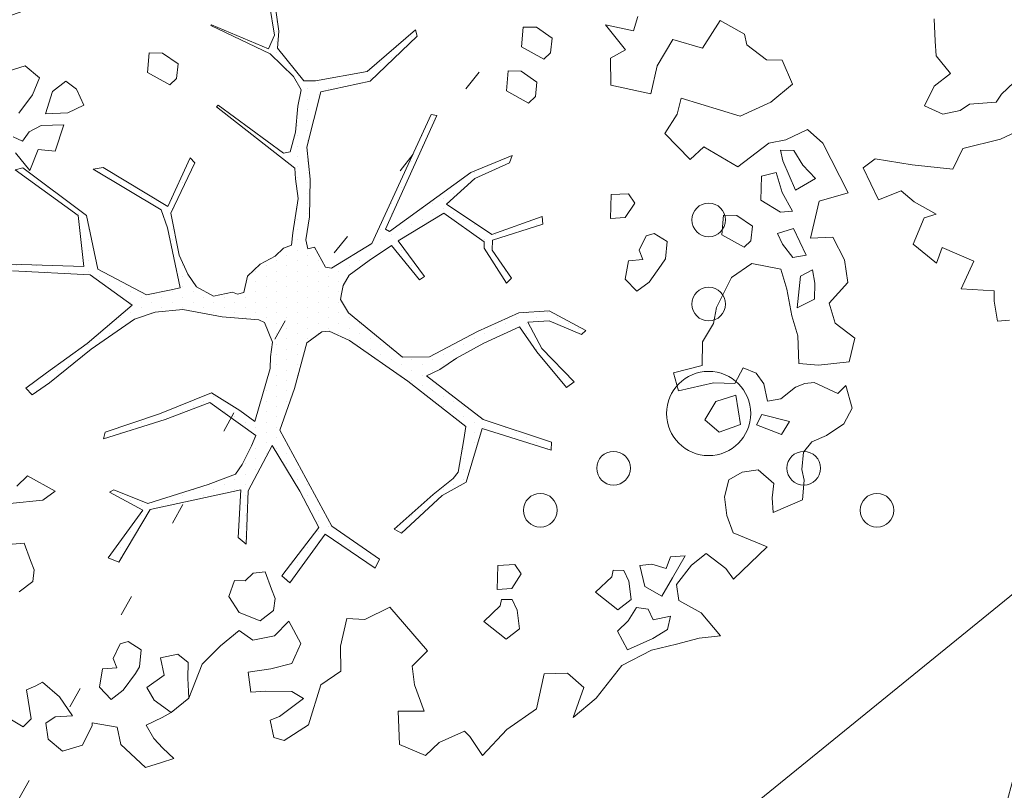
# Model space of a CAD drawing. Units: metres. Extents: x 8696 to 552144, y -1631 to 6580330.
# Drawn here: x 551618 to 551623, y 6579668 to 6579673 of the extents above; entities that cross this region are included whole.
import ezdxf

# ---------------------------------------------------------------- set-up
doc = ezdxf.new("R2010")
doc.units = ezdxf.units.M
doc.header["$LTSCALE"] = 0.5
doc.linetypes.add('KOLVIK', pattern=[1.25, 0.25, -1])
doc.layers.get('0').update_dxf_attribs({"color": 2, "lineweight": 5})
for name, color, linetype, lineweight in [('00_siim_planeeritav kõrghaljastus', 7, 'Continuous', 5), ('00_siim_servituut', 7, 'Continuous', 9), ('00_siim_teed', 7, 'Continuous', 5), ('08_ol.ol säilitatav puu', 96, 'Continuous', 5), ('09_likvideeritav kõrghaljastus', 7, 'Continuous', 5), ('HALJASTUS', 251, 'Continuous', 5)]:
    doc.layers.add(name, color=color, linetype=linetype, lineweight=lineweight)

# ---------------------------------------------------------------- blocks, each defined once
blk = doc.blocks.new('VQSA')
at = {"color": 0, "linetype": 'Continuous'}
for centre, radius in [((0, 2.3), 0.2), ((0, 1.3), 0.2), ((0, 0), 0.5), ((-1.13, -0.65), 0.2), ((1.13, -0.65), 0.2), ((-2, -1.15), 0.2), ((2, -1.15), 0.2)]:
    blk.add_circle(centre, radius, dxfattribs=at)
blk = doc.blocks.new('platano2')
at = {"layer": '08_ol.ol säilitatav puu'}
h = blk.add_hatch(dxfattribs=at)
h.set_pattern_fill('DOTS', color=256, scale=4, style=0)
h.set_pattern_definition([(0, (-39973.25, -3784.6), (3.175, 6.35), [0, -6.35])])
h.paths.add_polyline_path([(88.21, 150.09), (83.22, 150.19), (69.39, 108.5), (42.73, 74.07), (38.89, 82.14), (32.1, 92.27), (22.94, 108.94), (12.89, 130.62), (28.09, 141.31), (49.93, 159.35), (46.53, 163.92), (26.15, 144.34), (9.99, 135.67), (9.26, 148.68), (17.65, 168.49), (15.2, 171.04), (3.26, 148.8), (4.39, 130.29), (15.87, 105.08), (31.27, 75.8), (31.44, 59.31), (4.3, 26.39), (-3.78, 21.58), (-7.26, 22.15), (-12.24, 23.25), (-18.66, 26.87), (-27.41, 39.04), (-36.62, 52.71), (-15.8, 69.78), (-17.73, 72.81), (-39.54, 56.76), (-56.47, 84.58), (-38.98, 109.21), (-34.99, 109.13), (-13.74, 122.69), (-16.67, 125.75), (-33.89, 114.1), (-39.88, 114.22), (-49.76, 144.89), (-54.26, 144.48), (-43.39, 113.79), (-61.93, 86.19), (-77.57, 103.49), (-87.13, 124.66), (-91.6, 126.25), (-81.11, 101.06), (-45.14, 51.38), (-46.69, 48.92), (-116, 80.28), (-116.57, 76.79), (-37.86, 40.75), (-22.88, 15.97), (-23.45, 12.48), (-35.57, 5.73), (-34.65, 1.71), (-40.18, 0.33), (-54.12, 2.6), (-77.09, 3.06), (-96.62, 0.96), (-130.41, 9.63), (-136.8, 39.73), (-164.2, 68.26), (-168.22, 67.34), (-142.83, 37.86), (-136.97, 6.26), (-137.11, -0.73), (-156.92, -16.81), (-167.4, -16.1), (-182.93, -18.29), (-205.8, -12.84), (-206.84, -14.82), (-183.5, -21.78), (-164.95, -18.65), (-156.53, -22.32), (-171.22, -56.99), (-170.73, -57.5), (-153.52, -21.38), (-139.74, -7.17), (-131.65, -2.34), (-121.7, -4.53), (-105.74, -5.85), (-93.82, -9.09), (-92.9, -13.1), (-122.18, -52.98), (-121.2, -54), (-83.77, -6.29), (-77.27, -5.92), (-65.25, -4.17), (-44.33, -7.58), (-36.85, -8.23), (-34.95, -13.27), (-30.06, -18.36), (-25.25, -27.45), (-17.91, -35.09), (-7.97, -37.31), (-7.05, -41.33), (-8.11, -44.3), (-5.84, -55.84), (-11.55, -66.21), (-19.15, -71.56), (-30.74, -76.82), (-56.32, -81.8), (-87, -67.2), (-90.06, -70.13), (-60.35, -83.72), (-84.13, -123.2), (-83.25, -129.22), (-58.44, -87.75), (-47.37, -83.98), (-10.75, -76.22), (-9.38, -82.74), (-6.66, -96.78), (-22.24, -126.45), (-54.85, -133.28), (-84.11, -172.16), (-82.7, -176.69), (-54.96, -138.28), (-23.91, -134.9), (-25.31, -179.34), (-21.29, -178.42), (-18.84, -131.01), (-0.34, -105.4), (23.08, -132.85), (41.07, -157.69), (50.31, -170.37), (54.38, -166.45), (47.1, -155.81), (26.63, -130.42), (8.18, -104.08), (3.93, -91.5), (2.28, -74.48), (6.75, -50.6), (8.7, -28.15), (10.27, -24.69), (22.36, -19.94), (31.32, -21.12), (38.32, -21.26), (70.71, -30.65), (63.92, -39.75), (53.08, -57.02), (65.93, -88.75), (77.25, -121.95), (81.23, -123.03), (69.5, -85.32), (59.05, -58.14), (79.1, -30.07), (85.54, -32.69), (96.92, -38.42), (102.83, -42.53), (108.99, -59.14), (120.74, -95.85), (112.33, -116.66), (113.78, -119.18), (124.68, -98.92), (153.73, -119.99), (156.36, -113.55), (124.27, -94.42), (112.39, -39.23), (141.33, -40.81), (145.42, -35.89), (112.98, -34.74), (85.29, -20.2), (113.11, -3.27), (135.32, 8.27), (164.84, -14.31), (168.94, -9.39), (139.4, 12.18), (159.99, 42.74), (154.55, 45.35), (134.48, 16.28), (75.9, -15.52), (50.6, -6.52), (22.78, 1.04), (15.97, 10.17), (15.56, 14.67), (21.3, 27.05), (45.99, 62.52), (73.68, 97.93), (81.65, 96.77), (101.56, 93.37), (105.5, 90.3), (115.24, 78.11), (136.24, 54.21), (138.83, 58.65), (115.85, 83.59), (107.65, 98.24), (74.88, 107.9)])
at = {"layer": '08_ol.ol säilitatav puu', "linetype": 'Continuous'}
for p, q in [((-99.11, 315.7), (-68.73, 331.07)), ((-68.73, 331.07), (-63.67, 313.37)), ((-27.86, 328.78), (-14.11, 330.93)), ((-14.11, 330.93), (-1.44, 319.38)), ((10.74, 323.17), (19.85, 335.09)), ((19.85, 335.09), (34.3, 331.57)), ((34.3, 331.57), (36.35, 312.98)), ((48.78, 329.67), (62.57, 333.42)), ((62.57, 333.42), (72.15, 328.39)), ((-41.72, 321.8), (-27.86, 328.78)), ((46.78, 310.35), (53.52, 324.73)), ((53.52, 324.73), (48.78, 329.67)), ((72.15, 328.39), (79.19, 317.76)), ((-41.19, 308.08), (-41.72, 321.8)), ((-1.44, 319.38), (10.74, 323.17)), ((-107.37, 306.18), (-99.11, 315.7)), ((-63.67, 313.37), (-41.19, 308.08)), ((36.35, 312.98), (35.3, 300.9)), ((79.19, 317.76), (83.05, 308.81)), ((-101.18, 293.15), (-107.37, 306.18)), ((-77.42, 311.23), (-85.65, 303.33)), ((-70.41, 298.99), (-77.42, 311.23)), ((-13.71, 310.75), (-21.8, 309.3)), ((-21.8, 309.3), (-17.92, 301.97)), ((-4.03, 310.56), (-13.71, 310.75)), ((1.4, 299.96), (-4.03, 310.56)), ((47.47, 304.69), (46.78, 310.35)), ((83.05, 308.81), (89.4, 303.84)), ((-85.65, 303.33), (-94.63, 297.86)), ((-30.75, 305.45), (-47.04, 297.71)), ((-29.3, 297.36), (-30.75, 305.45)), ((-17.92, 301.97), (1.4, 299.96)), ((18.35, 300.43), (6.17, 296.64)), ((35.3, 300.9), (18.35, 300.43)), ((49.78, 298.99), (47.47, 304.69)), ((89.4, 303.84), (99.87, 302.83)), ((99.87, 302.83), (106.35, 304.31)), ((106.35, 304.31), (118.43, 303.26)), ((118.43, 303.26), (126.13, 285.36)), ((-149.62, 290.9), (-134.98, 297.06)), ((-134.98, 297.06), (-123.95, 283.93)), ((-94.63, 297.86), (-94.79, 289.8)), ((-88.31, 291.28), (-70.41, 298.99)), ((-57.54, 297.12), (-68.96, 290.89)), ((-56.88, 289.84), (-57.54, 297.12)), ((-47.04, 297.71), (-44.01, 287.97)), ((-37.5, 291.07), (-29.3, 297.36)), ((6.17, 296.64), (-10.02, 293.74)), ((56.86, 289.98), (49.78, 298.99)), ((70.68, 295.35), (66.31, 278.5)), ((78.64, 290.35), (70.68, 295.35)), ((-149.81, 281.22), (-149.62, 290.9)), ((-98.97, 282.62), (-101.18, 293.15)), ((-94.79, 289.8), (-88.31, 291.28)), ((-68.96, 290.89), (-81.13, 287.1)), ((-64.38, 277.89), (-56.88, 289.84)), ((-44.01, 287.97), (-37.5, 291.07)), ((-22.19, 289.95), (-25.77, 272.28)), ((-10.02, 293.74), (-22.19, 289.95)), ((58.31, 281.88), (56.86, 289.98)), ((72.69, 275.14), (78.64, 290.35)), ((-123.95, 283.93), (-115.45, 265.21)), ((-81.13, 287.1), (-78.89, 278.18)), ((108.4, 285.72), (100.14, 276.2)), ((117.25, 284.73), (108.4, 285.72)), ((126.13, 285.36), (117.25, 284.73)), ((-158.93, 269.31), (-149.81, 281.22)), ((-78.89, 278.18), (-64.38, 277.89)), ((41.23, 274.97), (47.78, 279.67)), ((47.78, 279.67), (58.31, 281.88)), ((66.31, 278.5), (72.69, 275.14)), ((100.14, 276.2), (101.56, 266.5)), ((147.03, 281.71), (166.79, 261.15)), ((-48.35, 272.73), (-54.99, 263.19)), ((-39.5, 271.75), (-48.35, 272.73)), ((-35.55, 267.64), (-39.5, 271.75)), ((-25.77, 272.28), (-17.15, 260.01)), ((37.84, 266.97), (41.23, 274.97)), ((-165.41, 267.82), (-158.93, 269.31)), ((-43.08, 254.07), (-35.55, 267.64)), ((47.42, 261.94), (37.84, 266.97)), ((72.5, 265.47), (54.69, 262.6)), ((77.08, 252.47), (72.5, 265.47)), ((101.56, 266.5), (106.23, 258.33)), ((-54.99, 263.19), (-55.16, 255.12)), ((-17.15, 260.01), (1.22, 250.76)), ((47.16, 249.04), (47.42, 261.94)), ((54.69, 262.6), (58.48, 250.42)), ((106.23, 258.33), (116.67, 255.7)), ((127.99, 257.09), (138.55, 260.91)), ((166.79, 261.15), (160.24, 256.44)), ((166.79, 261.15), (166.79, 261.15)), ((166.79, 261.15), (166.79, 261.15)), ((166.79, 261.15), (166.79, 261.15)), ((-55.16, 255.12), (-43.08, 254.07)), ((69.64, 243.74), (77.08, 252.47)), ((116.67, 255.7), (127.99, 257.09)), ((160.24, 256.44), (151.13, 244.53)), ((187.36, 241.38), (201.31, 253.2)), ((201.31, 253.2), (202.67, 240.27)), ((1.22, 250.76), (10.86, 248.96)), ((10.86, 248.96), (22.02, 242.28)), ((58.48, 250.42), (69.64, 243.74)), ((22.02, 242.28), (36.53, 241.99)), ((151.13, 244.53), (158.2, 235.51)), ((179.83, 227.82), (187.36, 241.38)), ((202.67, 240.27), (206.42, 226.48)), ((158.2, 235.51), (170.12, 226.4)), ((152.48, 231.59), (153.11, 222.71)), ((166.04, 224.06), (152.48, 231.59)), ((153.11, 222.71), (160.31, 220.14)), ((177.2, 217.38), (166.04, 224.06)), ((170.12, 226.4), (179.83, 227.82)), ((189.41, 222.79), (191.62, 212.25)), ((197.44, 221.01), (189.41, 222.79)), ((206.42, 226.48), (210.15, 211.08)), ((-39.02, 220.67), (-44.02, 212.7)), ((-28.56, 219.65), (-39.02, 220.67)), ((-24.57, 217.15), (-28.56, 219.65)), ((-14.24, 209.68), (-24.57, 217.15)), ((160.31, 220.14), (157.72, 211.32)), ((171.35, 207.01), (177.2, 217.38)), ((202.91, 212.03), (197.44, 221.01)), ((-134.41, 186.4), (-129.06, 210.74)), ((-44.02, 212.7), (-42.51, 207.83)), ((157.72, 211.32), (158.38, 204.05)), ((191.62, 212.25), (185.1, 209.16)), ((209.85, 196.56), (202.91, 212.03)), ((210.15, 211.08), (219.46, 193.14)), ((-42.51, 207.83), (-33.72, 203.62)), ((-33.72, 203.62), (-28.03, 205.93)), ((-28.03, 205.93), (-27.4, 197.04)), ((-8.74, 202.31), (-14.24, 209.68)), ((158.38, 204.05), (171.35, 207.01)), ((185.1, 209.16), (184.15, 201.92)), ((-176.18, 202.9), (-167.49, 200.13)), ((-167.49, 200.13), (-171.19, 183.08)), ((-62.53, 200.97), (-68.25, 197.05)), ((-53.77, 195.15), (-62.53, 200.97)), ((-16.14, 195.2), (-8.74, 202.31)), ((179.25, 198.79), (167.93, 197.41)), ((185.53, 190.6), (179.25, 198.79)), ((184.15, 201.92), (192.11, 196.92)), ((-171.19, 183.08), (-155.99, 195.38)), ((-155.99, 195.38), (-150.95, 186.17)), ((-68.25, 197.05), (-67.66, 186.55)), ((-53.14, 186.26), (-53.77, 195.15)), ((-27.4, 197.04), (-16.14, 195.2)), ((161.41, 194.31), (161.28, 187.86)), ((167.93, 197.41), (161.41, 194.31)), ((192.11, 196.92), (198.43, 190.34)), ((198.43, 190.34), (209.85, 196.56)), ((219.46, 193.14), (239.31, 177.42)), ((-150.95, 186.17), (-134.41, 186.4)), ((-67.66, 186.55), (-53.14, 186.26)), ((161.28, 187.86), (165.3, 186.97)), ((165.3, 186.97), (174.78, 177.1)), ((174.78, 177.1), (185.53, 190.6)), ((239.31, 177.42), (251.13, 163.47)), ((3.26, 148.8), (15.2, 171.04)), ((17.65, 168.49), (9.26, 148.68)), ((15.2, 171.04), (17.65, 168.49)), ((26.15, 144.34), (46.53, 163.92)), ((46.53, 163.92), (49.93, 159.35)), ((49.93, 159.35), (28.09, 141.31)), ((-163.05, 150.54), (-169.69, 140.99)), ((-154.19, 149.55), (-163.05, 150.54)), ((69.39, 108.5), (83.22, 150.19)), ((88.21, 150.09), (74.88, 107.9)), ((83.22, 150.19), (88.21, 150.09)), ((-157.77, 131.88), (-150.24, 145.44)), ((-150.24, 145.44), (-154.19, 149.55)), ((-54.26, 144.48), (-49.76, 144.89)), ((-43.39, 113.79), (-54.26, 144.48)), ((-49.76, 144.89), (-39.88, 114.22)), ((4.39, 130.29), (3.26, 148.8)), ((9.26, 148.68), (9.99, 135.67)), ((9.99, 135.67), (26.15, 144.34)), ((-169.69, 140.99), (-169.85, 132.93)), ((-136.28, 141.35), (-142.93, 131.8)), ((-127.43, 140.37), (-136.28, 141.35)), ((-123.48, 136.25), (-127.43, 140.37)), ((28.09, 141.31), (12.89, 130.62)), ((245.84, 140.99), (258.39, 122.99)), ((-169.85, 132.93), (-157.77, 131.88)), ((-131.01, 122.69), (-123.48, 136.25)), ((-142.93, 131.8), (-143.09, 123.74)), ((-91.6, 126.25), (-87.13, 124.66)), ((-81.11, 101.06), (-91.6, 126.25)), ((15.87, 105.08), (4.39, 130.29)), ((12.89, 130.62), (22.94, 108.94)), ((163.62, 131.8), (157.9, 127.89)), ((157.9, 127.89), (158.49, 117.39)), ((172.38, 125.98), (163.62, 131.8)), ((179.24, 126.25), (179.11, 119.8)), ((185.76, 129.35), (179.24, 126.25)), ((197.08, 130.73), (185.76, 129.35)), ((203.36, 122.54), (197.08, 130.73)), ((-143.09, 123.74), (-131.01, 122.69)), ((-87.13, 124.66), (-77.57, 103.49)), ((-13.74, 122.69), (-34.99, 109.13)), ((-33.89, 114.1), (-16.67, 125.75)), ((-16.67, 125.75), (-13.74, 122.69)), ((173, 117.1), (172.38, 125.98)), ((192.61, 109.04), (203.36, 122.54)), ((258.39, 122.99), (274.22, 108.16)), ((-39.88, 114.22), (-33.89, 114.1)), ((158.49, 117.39), (173, 117.1)), ((179.11, 119.8), (183.13, 118.91)), ((183.13, 118.91), (192.61, 109.04)), ((-61.93, 86.19), (-43.39, 113.79)), ((-38.98, 109.21), (-56.47, 84.58)), ((-34.99, 109.13), (-38.98, 109.21)), ((22.94, 108.94), (32.1, 92.27)), ((42.73, 74.07), (69.39, 108.5)), ((274.22, 108.16), (262.77, 100.32)), ((-77.57, 103.49), (-61.93, 86.19)), ((31.27, 75.8), (15.87, 105.08)), ((74.88, 107.9), (107.65, 98.24)), ((-45.14, 51.38), (-81.11, 101.06)), ((73.68, 97.93), (45.99, 62.52)), ((81.65, 96.77), (73.68, 97.93)), ((101.56, 93.37), (81.65, 96.77)), ((107.65, 98.24), (115.85, 83.59)), ((262.77, 100.32), (259.48, 97.16)), ((259.48, 97.16), (266.43, 81.69)), ((32.1, 92.27), (38.89, 82.14)), ((105.5, 90.3), (101.56, 93.37)), ((115.24, 78.11), (105.5, 90.3)), ((-56.47, 84.58), (-39.54, 56.76)), ((-116.57, 76.79), (-116, 80.28)), ((-116, 80.28), (-46.69, 48.92)), ((38.89, 82.14), (42.73, 74.07)), ((136.24, 54.21), (115.24, 78.11)), ((115.85, 83.59), (138.83, 58.65)), ((266.43, 81.69), (274.33, 73.47)), ((-37.86, 40.75), (-116.57, 76.79)), ((-39.54, 56.76), (-17.73, 72.81)), ((-17.73, 72.81), (-15.8, 69.78)), ((31.44, 59.31), (31.27, 75.8)), ((183.81, 51.66), (210.56, 74.52)), ((274.33, 73.47), (267.56, 57.47)), ((-168.22, 67.34), (-164.2, 68.26)), ((-142.83, 37.86), (-168.22, 67.34)), ((-164.2, 68.26), (-136.8, 39.73)), ((-15.8, 69.78), (-36.62, 52.71)), ((45.99, 62.52), (21.3, 27.05)), ((4.3, 26.39), (31.44, 59.31)), ((138.83, 58.65), (136.24, 54.21)), ((-46.69, 48.92), (-45.14, 51.38)), ((-36.62, 52.71), (-27.41, 39.04)), ((191.41, 36.38), (183.81, 51.66)), ((134.48, 16.28), (154.55, 45.35)), ((159.99, 42.74), (139.4, 12.18)), ((154.55, 45.35), (159.99, 42.74)), ((-136.97, 6.26), (-142.83, 37.86)), ((-136.8, 39.73), (-130.41, 9.63)), ((-22.88, 15.97), (-37.86, 40.75)), ((-27.41, 39.04), (-18.66, 26.87)), ((190.83, 25.36), (191.41, 36.38)), ((-18.66, 26.87), (-12.24, 23.25)), ((-3.78, 21.58), (4.3, 26.39)), ((21.3, 27.05), (15.56, 14.67)), ((207.57, 21.54), (190.83, 25.36)), ((-12.24, 23.25), (-7.26, 22.15)), ((-7.26, 22.15), (-3.78, 21.58)), ((-35.57, 5.73), (-23.45, 12.48)), ((-23.45, 12.48), (-22.88, 15.97)), ((15.56, 14.67), (15.97, 10.17)), ((75.9, -15.52), (134.48, 16.28)), ((139.4, 12.18), (168.94, -9.39)), ((-137.11, -0.73), (-136.97, 6.26)), ((-130.41, 9.63), (-96.62, 0.96)), ((15.97, 10.17), (22.78, 1.04)), ((135.32, 8.27), (113.11, -3.27)), ((164.84, -14.31), (135.32, 8.27)), ((-96.62, 0.96), (-77.09, 3.06)), ((-77.09, 3.06), (-54.12, 2.6)), ((-54.12, 2.6), (-40.18, 0.33)), ((-40.18, 0.33), (-34.65, 1.71)), ((-34.65, 1.71), (-35.57, 5.73)), ((22.78, 1.04), (50.6, -6.52)), ((255.69, 1.97), (265.07, -12.74)), ((-156.92, -16.81), (-137.11, -0.73)), ((-131.65, -2.34), (-139.74, -7.17)), ((-121.7, -4.53), (-131.65, -2.34)), ((-105.74, -5.85), (-121.7, -4.53)), ((-93.82, -9.09), (-105.74, -5.85)), ((-77.27, -5.92), (-83.77, -6.29)), ((-65.25, -4.17), (-77.27, -5.92)), ((-44.33, -7.58), (-65.25, -4.17)), ((113.11, -3.27), (85.29, -20.2)), ((192.38, -9.95), (206.02, -2.55)), ((206.02, -2.55), (218.17, -8.12)), ((239.5, -0.93), (235.32, -8.11)), ((250.49, -15.67), (239.5, -0.93)), ((-139.74, -7.17), (-153.52, -21.38)), ((-83.77, -6.29), (-121.2, -54)), ((-92.9, -13.1), (-93.82, -9.09)), ((-36.85, -8.23), (-44.33, -7.58)), ((-34.95, -13.27), (-36.85, -8.23)), ((50.6, -6.52), (75.9, -15.52)), ((168.94, -9.39), (164.84, -14.31)), ((201.28, -18.59), (192.38, -9.95)), ((235.32, -8.11), (235, -24.23)), ((-182.93, -18.29), (-167.4, -16.1)), ((-167.4, -16.1), (-156.92, -16.81)), ((-122.18, -52.98), (-92.9, -13.1)), ((-30.06, -18.36), (-34.95, -13.27)), ((252.8, -21.36), (250.49, -15.67)), ((265.07, -12.74), (263.33, -19.16)), ((-164.95, -18.65), (-183.5, -21.78)), ((-171.22, -56.99), (-156.53, -22.32)), ((-153.52, -21.38), (-170.73, -57.5)), ((-156.53, -22.32), (-164.95, -18.65)), ((-25.25, -27.45), (-30.06, -18.36)), ((22.36, -19.94), (10.27, -24.69)), ((31.32, -21.12), (22.36, -19.94)), ((38.32, -21.26), (31.32, -21.12)), ((70.71, -30.65), (38.32, -21.26)), ((85.29, -20.2), (112.98, -34.74)), ((172.96, -20.57), (162.4, -24.39)), ((178.65, -18.26), (172.96, -20.57)), ((185.89, -19.21), (178.65, -18.26)), ((192.18, -27.4), (185.89, -19.21)), ((203.97, -31.85), (201.28, -18.59)), ((263.33, -19.16), (252.8, -21.36)), ((-17.91, -35.09), (-25.25, -27.45)), ((8.7, -28.15), (6.75, -50.6)), ((10.27, -24.69), (8.7, -28.15)), ((162.4, -24.39), (163.06, -31.66)), ((187.08, -40.21), (192.18, -27.4)), ((235, -24.23), (235.62, -33.12)), ((-7.97, -37.31), (-17.91, -35.09)), ((79.1, -30.07), (59.05, -58.14)), ((63.92, -39.75), (70.71, -30.65)), ((85.54, -32.69), (79.1, -30.07)), ((96.92, -38.42), (85.54, -32.69)), ((112.98, -34.74), (145.42, -35.89)), ((145.42, -35.89), (141.33, -40.81)), ((163.06, -31.66), (167.8, -36.6)), ((198.08, -40.24), (203.97, -31.85)), ((-8.11, -44.3), (-7.05, -41.33)), ((-7.05, -41.33), (-7.97, -37.31)), ((53.08, -57.02), (63.92, -39.75)), ((102.83, -42.53), (96.92, -38.42)), ((112.39, -39.23), (124.27, -94.42)), ((141.33, -40.81), (112.39, -39.23)), ((167.8, -36.6), (167.67, -43.05)), ((177.28, -46.47), (187.08, -40.21)), ((207.5, -51.64), (198.08, -40.24)), ((-5.84, -55.84), (-8.11, -44.3)), ((108.99, -59.14), (102.83, -42.53)), ((167.67, -43.05), (177.28, -46.47)), ((-121.2, -54), (-122.18, -52.98)), ((6.75, -50.6), (2.28, -74.48)), ((-170.73, -57.5), (-171.22, -56.99)), ((-11.55, -66.21), (-5.84, -55.84)), ((65.93, -88.75), (53.08, -57.02)), ((59.05, -58.14), (69.5, -85.32)), ((120.74, -95.85), (108.99, -59.14)), ((-90.06, -70.13), (-87, -67.2)), ((-60.35, -83.72), (-90.06, -70.13)), ((-87, -67.2), (-56.32, -81.8)), ((-30.74, -76.82), (-19.15, -71.56)), ((-19.15, -71.56), (-11.55, -66.21)), ((217.54, -71.32), (212.58, -77.68)), ((227.22, -71.52), (217.54, -71.32)), ((239.33, -70.95), (227.22, -71.52)), ((247.99, -81.62), (239.33, -70.95)), ((-147.32, -77.49), (-153.97, -87.04)), ((-138.47, -78.47), (-147.32, -77.49)), ((-56.32, -81.8), (-30.74, -76.82)), ((-10.75, -76.22), (-47.37, -83.98)), ((-9.38, -82.74), (-10.75, -76.22)), ((2.28, -74.48), (3.93, -91.5)), ((212.58, -77.68), (214.79, -88.21)), ((-142.05, -96.15), (-134.52, -82.59)), ((-134.52, -82.59), (-138.47, -78.47)), ((-84.13, -123.2), (-60.35, -83.72)), ((-47.37, -83.98), (-58.44, -87.75)), ((-6.66, -96.78), (-9.38, -82.74)), ((240.52, -91.95), (247.99, -81.62)), ((-153.97, -87.04), (-154.13, -95.1)), ((-58.44, -87.75), (-83.25, -129.22)), ((77.25, -121.95), (65.93, -88.75)), ((69.5, -85.32), (81.23, -123.03)), ((214.79, -88.21), (225.31, -86)), ((225.31, -86), (232.92, -96.58)), ((251.17, -87.09), (255.81, -96.87)), ((263.97, -92.19), (269.73, -86.66)), ((278.58, -87.65), (281.61, -97.39)), ((-154.13, -95.1), (-142.05, -96.15)), ((3.93, -91.5), (8.18, -104.08)), ((112.33, -116.66), (120.74, -95.85)), ((124.27, -94.42), (156.36, -113.55)), ((232.92, -96.58), (240.52, -91.95)), ((255.81, -96.87), (263.97, -92.19)), ((-22.24, -126.45), (-6.66, -96.78)), ((124.68, -98.92), (113.78, -119.18)), ((153.73, -119.99), (124.68, -98.92)), ((209.77, -99.98), (204.77, -107.94)), ((220.23, -100.99), (209.77, -99.98)), ((224.22, -103.49), (220.23, -100.99)), ((281.61, -97.39), (267.6, -112.43)), ((-0.34, -105.4), (-18.84, -131.01)), ((23.08, -132.85), (-0.34, -105.4)), ((8.18, -104.08), (26.63, -130.42)), ((204.77, -107.94), (206.28, -112.81)), ((234.55, -110.96), (224.22, -103.49)), ((156.36, -113.55), (153.73, -119.99)), ((206.28, -112.81), (215.07, -117.02)), ((240.05, -118.33), (234.55, -110.96)), ((267.6, -112.43), (257.07, -114.64)), ((113.78, -119.18), (112.33, -116.66)), ((215.07, -117.02), (220.77, -114.72)), ((220.77, -114.72), (221.39, -123.6)), ((232.65, -125.44), (240.05, -118.33)), ((257.07, -114.64), (254.34, -129.91)), ((-83.25, -129.22), (-84.13, -123.2)), ((81.23, -123.03), (77.25, -121.95)), ((221.39, -123.6), (232.65, -125.44)), ((-54.85, -133.28), (-22.24, -126.45)), ((-18.84, -131.01), (-21.29, -178.42)), ((26.63, -130.42), (47.1, -155.81)), ((254.34, -129.91), (255.95, -129.94)), ((255.95, -129.94), (267.93, -135.83)), ((-122.14, -134.83), (-131.92, -139.47)), ((-117.5, -144.6), (-122.14, -134.83)), ((-84.11, -172.16), (-54.85, -133.28)), ((-23.91, -134.9), (-54.96, -138.28)), ((-25.31, -179.34), (-23.91, -134.9)), ((41.07, -157.69), (23.08, -132.85)), ((267.93, -135.83), (271.72, -148)), ((-131.92, -139.47), (-136.88, -145.83)), ((-54.96, -138.28), (-82.7, -176.69)), ((250.06, -141.92), (238.61, -149.76)), ((250.66, -152.42), (250.06, -141.92)), ((-136.88, -145.83), (-130.59, -154.02)), ((-116.97, -158.32), (-117.5, -144.6)), ((-110.29, -147.16), (-109.76, -160.89)), ((-94.26, -152.33), (-110.29, -147.16)), ((238.61, -149.76), (229.53, -160.06)), ((271.72, -148), (264.29, -156.73)), ((-130.59, -154.02), (-116.97, -158.32)), ((-95.28, -162.79), (-94.26, -152.33)), ((47.1, -155.81), (54.38, -166.45)), ((113.04, -152.46), (103.83, -169.21)), ((118.54, -159.83), (113.04, -152.46)), ((254.58, -158.15), (250.66, -152.42)), ((-138.82, -161.92), (-146.25, -170.64)), ((-128.42, -166.16), (-138.82, -161.92)), ((-109.76, -160.89), (-105.87, -168.23)), ((50.31, -170.37), (41.07, -157.69)), ((120.55, -180.03), (118.54, -159.83)), ((229.53, -160.06), (231.87, -164.14)), ((264.29, -156.73), (254.58, -158.15)), ((-117.29, -174.45), (-128.42, -166.16)), ((-82.48, -167.89), (-95.28, -162.79)), ((-93.13, -176.55), (-82.48, -167.89)), ((50.31, -170.37), (54.38, -166.45)), ((155.3, -167.46), (144.74, -171.28)), ((161, -165.16), (155.3, -167.46)), ((168.23, -166.11), (161, -165.16)), ((174.52, -174.3), (168.23, -166.11)), ((231.87, -164.14), (234.18, -169.84)), ((234.18, -169.84), (251.98, -166.97)), ((251.98, -166.97), (256.72, -171.9)), ((-146.25, -170.64), (-143.22, -180.38)), ((-105.87, -168.23), (-100.31, -172.37)), ((-100.31, -172.37), (-102.84, -177.97)), ((-82.7, -176.69), (-84.11, -172.16)), ((103.83, -169.21), (110.15, -175.79)), ((144.74, -171.28), (145.4, -178.55)), ((256.72, -171.9), (252.54, -179.08)), ((128.63, -219.72), (117.79, -196.92)), ((94.1, -211.77), (101.21, -219.17)), ((238.93, -214.3), (239.59, -221.57)), ((101.21, -219.17), (105.99, -222.49)), ((239.59, -221.57), (227.45, -223.74)), ((105.99, -222.49), (107.27, -238.65)), ((221, -223.62), (219.79, -243.76)), ((227.45, -223.74), (221, -223.62)), ((107.27, -238.65), (111.19, -244.37)), ((203, -236.16), (194.55, -255.35)), ((219.79, -243.76), (203, -236.16)), ((111.19, -244.37), (113.4, -254.91)), ((88.49, -250.37), (77.83, -259.03)), ((96.35, -260.21), (88.49, -250.37)), ((113.4, -254.91), (108.34, -266.1)), ((194.55, -255.35), (204.16, -258.77)), ((68.94, -259.66), (55.22, -260.19)), ((77.83, -259.03), (68.94, -259.66)), ((108.34, -266.1), (96.35, -260.21)), ((174.31, -258.98), (166.78, -272.54)), ((176.58, -266.28), (174.31, -258.98)), ((204.16, -258.77), (192.58, -273.06)), ((192.58, -273.06), (176.58, -266.28)), ((140.49, -296.21), (144.17, -273.7)), ((166.78, -272.54), (160.16, -280.47)), ((160.16, -280.47), (165.53, -294.29)), ((145.99, -303.58), (140.49, -296.21)), ((165.53, -294.29), (145.99, -303.58))]:
    blk.add_line(p, q, dxfattribs=at)
at = {"layer": '08_ol.ol säilitatav puu'}
for p, q in [((-84.62, 263.75), (-98.97, 282.62)), ((147.03, 281.71), (138.55, 260.91)), ((-173.8, 253), (-165.41, 267.82)), ((-115.45, 265.21), (-126.56, 229.29)), ((-96.76, 243.05), (-84.62, 263.75)), ((-156.9, 242.18), (-173.8, 253)), ((51.87, 227.69), (47.16, 249.04)), ((-162.16, 224.17), (-156.9, 242.18)), ((-89.19, 234.64), (-96.76, 243.05)), ((36.53, 241.99), (40.89, 224.66)), ((-104.89, 219.26), (-89.19, 234.64)), ((-126.56, 229.29), (-116.68, 226.77)), ((-146.16, 214.68), (-162.16, 224.17)), ((-116.68, 226.77), (-104.89, 219.26)), ((40.89, 224.66), (51.87, 227.69)), ((-129.06, 210.74), (-146.16, 214.68)), ((224.19, 159.91), (232.76, 169.92)), ((232.76, 169.92), (251.13, 163.47)), ((224.43, 145.63), (224.19, 159.91)), ((245.84, 140.99), (224.43, 145.63)), ((210.56, 74.52), (219.87, 65.26)), ((231.29, 66.73), (247.29, 72.6)), ((247.29, 72.6), (247.34, 56.68)), ((219.87, 65.26), (231.29, 66.73)), ((247.34, 56.68), (267.56, 57.47)), ((222.97, 21.69), (207.57, 21.54)), ((231.17, 9.48), (222.97, 21.69)), ((255.69, 1.97), (231.17, 9.48)), ((218.17, -8.12), (221.48, -20.97)), ((221.48, -20.97), (223.56, -34.64)), ((223.56, -34.64), (235.62, -33.12)), ((218.55, -62.82), (207.5, -51.64)), ((239.33, -70.95), (218.55, -62.82)), ((251.17, -87.09), (247.99, -81.62)), ((276.13, -79.97), (269.73, -86.66)), ((278.58, -87.65), (276.13, -79.97)), ((128.63, -219.72), (134.23, -242.86)), ((134.23, -242.86), (146.8, -248.96)), ((146.8, -248.96), (144.17, -273.7)), ((144.17, -273.7), (144.17, -273.7))]:
    blk.add_line(p, q, dxfattribs=at)
blk = doc.blocks.new('A$C2AF94360')
at = {"layer": '08_ol.ol säilitatav puu', "color": 76, "rotation": 270}
blk.add_blockref('platano2', (0, 0), dxfattribs=at)
blk = doc.blocks.new('puu1')
at = {"layer": '09_likvideeritav kõrghaljastus', "color": 65}
blk.add_blockref('A$C2AF94360', (215.98, 160.62), dxfattribs=at)

msp = doc.modelspace()

# ---------------------------------------------------------------- hatches: boundary and pattern name
at = {"layer": '00_siim_servituut', "lineweight": 9}
h = msp.add_hatch(dxfattribs=at)
h.set_pattern_fill('ANSI31', color=6, scale=0.5, angle=30, style=0)
h.paths.add_polyline_path([(551713.809, 6579708.0364), (551712.8737, 6579707.4851), (551689.3472, 6579747.3788), (551698.4753, 6579755.7849), (551709.1774, 6579735.668), (551716.9463, 6579721.0647), (551717.7336, 6579719.5848), (551718.5124, 6579720.014), (551722.3485, 6579713.0702)], flags=16)
h.paths.add_polyline_path([(551750.876, 6579643.0099), (551752.5927, 6579644.0371), (551764.8713, 6579623.206), (551763.1547, 6579622.1777)], flags=16)
h.paths.add_polyline_path([(551732.7124, 6579673.8266), (551748.6418, 6579646.8005), (551750.3584, 6579647.8277), (551734.4285, 6579674.8534)], flags=16)
edge = h.paths.add_edge_path()
edge.add_line((551642.4216, 6579680.145), (551639.5209, 6579677.5826))
edge.add_line((551639.5209, 6579677.5826), (551640.9427, 6579675.973))
edge.add_line((551640.9427, 6579675.973), (551638.7334, 6579674.7077))
edge.add_line((551638.7334, 6579674.7077), (551637.9751, 6579675.6479))
edge.add_line((551637.9751, 6579675.6479), (551635.24, 6579673.9217))
edge.add_line((551635.24, 6579673.9217), (551633.6355, 6579674.5314))
edge.add_line((551633.6355, 6579674.5314), (551633.0655, 6579671.5297))
edge.add_line((551633.0655, 6579671.5297), (551618.0512, 6579658.8869))
edge.add_line((551618.0512, 6579658.8869), (551616.8574, 6579663.995))
edge.add_line((551616.8574, 6579663.995), (551629.0355, 6579673.8921))
edge.add_line((551629.0355, 6579673.8921), (551629.3987, 6579675.8049))
edge.add_line((551629.3987, 6579675.8049), (551627.7577, 6579676.2083))
edge.add_line((551627.7577, 6579676.2083), (551626.9178, 6579675.5262))
edge.add_line((551626.9178, 6579675.5262), (551626.5221, 6579676.002))
edge.add_line((551626.5221, 6579676.002), (551614.8404, 6579671.8669))
edge.add_line((551614.8404, 6579671.8669), (551613.8772, 6579675.7692))
edge.add_line((551613.8772, 6579675.7692), (551623.7956, 6579679.2801))
edge.add_line((551623.7956, 6579679.2801), (551612.9004, 6579692.3792))
edge.add_line((551612.9004, 6579692.3792), (551609.8848, 6579697.1769))
edge.add_line((551609.8848, 6579697.1769), (551613.4463, 6579699.3216))
edge.add_line((551613.4463, 6579699.3216), (551616.3025, 6579694.857))
edge.add_line((551616.3025, 6579694.857), (551627.238, 6579681.7093))
edge.add_line((551627.238, 6579681.7093), (551629.8845, 6579685.287))
edge.add_line((551629.8845, 6579685.287), (551629.3646, 6579685.8779))
edge.add_line((551629.3646, 6579685.8779), (551614.349, 6579700.2277))
edge.add_line((551614.349, 6579700.2277), (551617.7163, 6579702.5426))
edge.add_line((551617.7163, 6579702.5426), (551631.9002, 6579688.9876))
edge.add_line((551631.9002, 6579688.9876), (551632.0617, 6579689.6926))
edge.add_line((551632.0617, 6579689.6926), (551619.6403, 6579703.8525))
edge.add_line((551619.6403, 6579703.8525), (551624.2393, 6579707.0198))
edge.add_line((551624.2393, 6579707.0198), (551634.5765, 6579693.8758))
edge.add_line((551634.5765, 6579693.8758), (551635.4683, 6579693.0073))
edge.add_line((551635.4683, 6579693.0073), (551659.5122, 6579725.3413))
edge.add_line((551659.5122, 6579725.3413), (551686.5887, 6579750.3007))
edge.add_line((551686.5887, 6579750.3007), (551671.4742, 6579758.0726))
edge.add_line((551671.4742, 6579758.0726), (551673.5566, 6579789.8458))
edge.add_line((551673.5566, 6579789.8458), (551663.7292, 6579819.3829))
edge.add_line((551663.7292, 6579819.3829), (551666.3687, 6579821.1503))
edge.add_line((551666.3687, 6579821.1503), (551668.9597, 6579817.5994))
edge.add_line((551668.9597, 6579817.5994), (551678.0029, 6579790.4193))
edge.add_line((551678.0029, 6579790.4193), (551676.0589, 6579760.6755))
edge.add_line((551676.0589, 6579760.6755), (551690.1039, 6579753.513))
edge.add_line((551690.1039, 6579753.513), (551699.5747, 6579762.2351))
edge.add_line((551699.5747, 6579762.2351), (551719.6596, 6579724.481))
edge.add_line((551719.6596, 6579724.481), (551720.4536, 6579724.7719))
edge.add_line((551720.4536, 6579724.7719), (551727.7308, 6579711.5997))
edge.add_line((551727.7308, 6579711.5997), (551715.8436, 6579704.5926))
edge.add_line((551715.8436, 6579704.5926), (551716.2921, 6579703.8351))
edge.add_line((551716.2921, 6579703.8351), (551715.3554, 6579703.2748))
edge.add_line((551715.3554, 6579703.2748), (551730.2242, 6579678.0479))
edge.add_line((551730.2242, 6579678.0479), (551737.94, 6579682.6647))
edge.add_line((551689.8127, 6579737.918), (551686.0437, 6579744.3365))
edge.add_line((551686.0437, 6579744.3365), (551662.9398, 6579723.0601))
edge.add_line((551737.94, 6579682.6647), (551740.4454, 6579678.4536))
edge.add_line((551740.4454, 6579678.4536), (551737.861, 6579676.9072))
edge.add_line((551737.861, 6579676.9072), (551753.537, 6579650.3123))
edge.add_line((551753.537, 6579650.3123), (551756.111, 6579651.8524))
edge.add_line((551756.111, 6579651.8524), (551758.5995, 6579647.6312))
edge.add_line((551758.5995, 6579647.6312), (551756.0253, 6579646.0909))
edge.add_line((551756.0253, 6579646.0909), (551768.5593, 6579624.833))
edge.add_line((551768.5593, 6579624.833), (551771.1664, 6579626.3497))
edge.add_line((551771.1664, 6579626.3497), (551773.6117, 6579622.1466))
edge.add_line((551773.6117, 6579622.1466), (551760.7492, 6579614.4494))
edge.add_line((551760.7492, 6579614.4494), (551758.0057, 6579619.0957))
edge.add_line((551758.0057, 6579619.0957), (551759.3786, 6579619.9172))
edge.add_line((551759.3786, 6579619.9172), (551732.8659, 6579664.9004))
edge.add_line((551732.8659, 6579664.9004), (551731.4917, 6579664.0781))
edge.add_line((551731.4917, 6579664.0781), (551729.2599, 6579667.8702))
edge.add_line((551729.2599, 6579667.8702), (551730.6317, 6579668.6911))
edge.add_line((551730.6317, 6579668.6911), (551728.9142, 6579671.6041))
edge.add_line((551728.9142, 6579671.6041), (551727.5873, 6579670.7472))
edge.add_line((551727.5873, 6579670.7472), (551725.813, 6579673.7151))
edge.add_line((551725.813, 6579673.7151), (551726.3359, 6579674.0173))
edge.add_line((551726.3359, 6579674.0173), (551708.2235, 6579704.7439))
edge.add_line((551708.2235, 6579704.7439), (551709.0833, 6579705.2508))
edge.add_line((551709.0833, 6579705.2508), (551689.9364, 6579737.7361))
edge.add_line((551689.9364, 6579737.7361), (551689.8127, 6579737.918))
edge.add_line((551638.3221, 6579690.277), (551646.2222, 6579683.5023))
edge.add_line((551646.2222, 6579683.5023), (551642.8843, 6579680.5537))
edge.add_line((551642.8843, 6579680.5537), (551635.8889, 6579686.3178))
edge.add_line((551635.8889, 6579686.3178), (551635.5933, 6579684.8101))
edge.add_line((551635.5933, 6579684.8101), (551638.9533, 6579680.7676))
edge.add_line((551638.9533, 6579680.7676), (551640.923, 6579681.8414))
edge.add_line((551640.923, 6579681.8414), (551642.4216, 6579680.145))
edge.add_line((551662.621, 6579718.6541), (551660.8761, 6579694.5406))
edge.add_line((551660.8761, 6579694.5406), (551656.8865, 6579694.8293))
edge.add_line((551656.8865, 6579694.8293), (551658.5096, 6579717.2596))
edge.add_line((551658.5096, 6579717.2596), (551638.3176, 6579690.271))
at = {"layer": '00_siim_teed', "linetype": 'Continuous'}
h = msp.add_hatch(dxfattribs=at)
h.set_pattern_fill('ANSI31,_O', color=253, scale=0.1, angle=20)
h.set_pattern_definition([(65, (0, 0), (-0.287752722384, 0.134181298103), [])])
edge = h.paths.add_edge_path()
edge.add_line((551643.6481, 6579744.5534), (551661.8049, 6579756.9933))
edge.add_line((551661.8049, 6579756.9933), (551659.2502, 6579751.9769))
edge.add_line((551659.2502, 6579751.9769), (551657.187, 6579749.562))
edge.add_line((551657.187, 6579749.562), (551646.29, 6579739.099))
edge.add_line((551646.29, 6579739.099), (551633.1487, 6579726.2366))
edge.add_line((551633.1487, 6579726.2366), (551623.099, 6579716.4967))
edge.add_line((551623.099, 6579716.4967), (551618.029, 6579711.454))
edge.add_line((551618.029, 6579711.454), (551612.545, 6579706.263))
edge.add_line((551612.545, 6579706.263), (551613.523, 6579703.682))
edge.add_line((551613.523, 6579703.682), (551614.973, 6579701.358))
edge.add_line((551614.973, 6579701.358), (551625.116, 6579691.626))
edge.add_line((551625.116, 6579691.626), (551628.734, 6579688.559))
edge.add_arc((551631.5832, 6579696.8659), 8.782, 251.06824, 306.20867)
edge.add_line((551636.771, 6579689.78), (551642.022, 6579694.165))
edge.add_line((551642.022, 6579694.165), (551647.077, 6579699.552))
edge.add_line((551647.077, 6579699.552), (551662.846, 6579722.183))
edge.add_line((551662.846, 6579722.183), (551675.2, 6579734.536))
edge.add_line((551675.2, 6579734.536), (551690.244, 6579749.699))
edge.add_line((551690.244, 6579749.699), (551698.466, 6579757.975))
edge.add_line((551698.466, 6579757.975), (551701.262, 6579754.111))
edge.add_line((551701.262, 6579754.111), (551702.443, 6579753.619))
edge.add_line((551702.443, 6579753.619), (551702.6216, 6579753.7091))
edge.add_line((551702.6216, 6579753.7091), (551704.3372, 6579750.3077))
edge.add_line((551704.3372, 6579750.3077), (551704.1587, 6579750.2176))
edge.add_line((551704.1587, 6579750.2176), (551704.3388, 6579749.8605))
edge.add_line((551704.3388, 6579749.8605), (551704.5174, 6579749.9506))
edge.add_line((551704.5174, 6579749.9506), (551704.9054, 6579749.1812))
edge.add_line((551704.9054, 6579749.1812), (551704.7269, 6579749.0911))
edge.add_line((551704.7269, 6579749.0911), (551704.907, 6579748.734))
edge.add_line((551704.907, 6579748.734), (551695.712, 6579743.591))
edge.add_line((551695.712, 6579743.591), (551710.243, 6579719.045))
edge.add_line((551710.243, 6579719.045), (551711.265, 6579719.151))
edge.add_line((551711.265, 6579719.151), (551711.6107, 6579719.3523))
edge.add_line((551711.6107, 6579719.3523), (551711.51, 6579719.5251))
edge.add_line((551711.51, 6579719.5251), (551717.741, 6579723.557))
edge.add_line((551717.741, 6579723.557), (551720.8708, 6579717.6055))
edge.add_line((551720.8708, 6579717.6055), (551721.06, 6579717.253))
edge.add_line((551721.06, 6579717.253), (551721.223, 6579717.3405))
edge.add_line((551721.223, 6579717.3405), (551721.7329, 6579716.3904))
edge.add_line((551721.7329, 6579716.3904), (551721.5699, 6579716.3029))
edge.add_line((551721.5699, 6579716.3029), (551721.759, 6579715.9505))
edge.add_line((551721.759, 6579715.9505), (551721.922, 6579716.038))
edge.add_line((551721.922, 6579716.038), (551723.63, 6579712.8555))
edge.add_line((551723.63, 6579712.8555), (551723.467, 6579712.768))
edge.add_line((551723.467, 6579712.768), (551723.5616, 6579712.5918))
edge.add_line((551723.5616, 6579712.5918), (551719.77, 6579710.131))
edge.add_line((551719.77, 6579710.131), (551718.4357, 6579707.589))
edge.add_line((551718.4357, 6579707.589), (551718.117, 6579707.401))
edge.add_line((551718.117, 6579707.401), (551717.631, 6579707.054))
edge.add_line((551717.631, 6579707.054), (551723.247, 6579696.602))
edge.add_line((551723.247, 6579696.602), (551730.537, 6579683.297))
edge.add_line((551730.537, 6579683.297), (551728.499, 6579682.018))
edge.add_line((551728.499, 6579682.018), (551720.198, 6579695.843))
edge.add_line((551720.198, 6579695.843), (551714.667, 6579705.284))
edge.add_line((551714.667, 6579705.284), (551707.594, 6579717.274))
edge.add_line((551707.594, 6579717.274), (551695.786, 6579737.525))
edge.add_arc((551689.2193, 6579730.9788), 9.2723, 44.91063, 131.36245)
edge.add_line((551683.092, 6579737.938), (551677.589, 6579732.852))
edge.add_line((551677.589, 6579732.852), (551664.864, 6579720.128))
edge.add_line((551664.864, 6579720.128), (551659.368, 6579712.371))
edge.add_arc((551664.6689, 6579708.5403), 6.5401, 144.14617, 188.70057)
edge.add_line((551658.204, 6579707.551), (551663.502, 6579697.112))
edge.add_line((551663.502, 6579697.112), (551661.147, 6579694.372))
edge.add_line((551661.147, 6579694.372), (551654.816, 6579699.217))
edge.add_line((551654.816, 6579699.217), (551651.216, 6579696.601))
edge.add_line((551651.216, 6579696.601), (551650.511, 6579696.255))
edge.add_line((551650.511, 6579696.255), (551645.066, 6579691.752))
edge.add_line((551645.066, 6579691.752), (551639.462, 6579686.67))
edge.add_line((551639.462, 6579686.67), (551638.847, 6579686.155))
edge.add_line((551638.847, 6579686.155), (551634.789, 6579683.176))
edge.add_line((551634.789, 6579683.176), (551634.302, 6579681.038))
edge.add_line((551634.302, 6579681.038), (551636.568, 6579678.415))
edge.add_line((551636.568, 6579678.415), (551637.089, 6579677.883))
edge.add_line((551637.089, 6579677.883), (551644.418, 6579671.055))
edge.add_line((551644.418, 6579671.055), (551648.272, 6579669.069))
edge.add_line((551648.272, 6579669.069), (551650.553, 6579667.604))
edge.add_line((551650.553, 6579667.604), (551653.314, 6579666.466))
edge.add_line((551653.314, 6579666.466), (551662.457, 6579666.809))
edge.add_line((551662.457, 6579666.809), (551665.765, 6579662.61))
edge.add_line((551665.765, 6579662.61), (551666.1871, 6579662.1738))
edge.add_line((551666.1871, 6579662.1738), (551661.5199, 6579658.8638))
edge.add_line((551661.5199, 6579658.8638), (551657.6079, 6579656.0892))
edge.add_line((551657.6079, 6579656.0892), (551657.144, 6579656.373))
edge.add_line((551657.144, 6579656.373), (551650.58, 6579663.225))
edge.add_line((551650.58, 6579663.225), (551646.472, 6579666.389))
edge.add_line((551646.472, 6579666.389), (551642.714, 6579669.302))
edge.add_line((551642.714, 6579669.302), (551635.017, 6579676.146))
edge.add_line((551635.017, 6579676.146), (551631.854, 6579678.965))
edge.add_line((551631.854, 6579678.965), (551629.2028, 6579680.0805))
edge.add_line((551629.2028, 6579680.0805), (551628.197, 6579680.279))
edge.add_line((551628.197, 6579680.279), (551619.158, 6579676.804))
edge.add_line((551619.158, 6579676.804), (551599.4621, 6579670.7918))
edge.add_line((551599.4621, 6579670.7918), (551599.115, 6579673.934))
edge.add_line((551599.115, 6579673.934), (551617.277, 6579679.682))
edge.add_line((551617.277, 6579679.682), (551619.43, 6579680.7))
edge.add_arc((551617.1627, 6579685.3436), 5.1676, 296.02432, 338.81288)
edge.add_arc((551614.804, 6579686.2579), 7.6973, 338.81288, 381.75651)
edge.add_line((551621.953, 6579689.111), (551611.978, 6579699.296))
edge.add_line((551611.978, 6579699.296), (551609.348, 6579700.833))
edge.add_line((551609.348, 6579700.833), (551607.297, 6579701.002))
edge.add_line((551607.297, 6579701.002), (551599.6625, 6579694.6501))
edge.add_line((551599.6625, 6579694.6501), (551597.693, 6579692.6821))
edge.add_line((551597.693, 6579692.6821), (551597.2186, 6579699.0905))
edge.add_line((551597.2186, 6579699.0905), (551601.286, 6579703.12))
edge.add_line((551601.286, 6579703.12), (551601.8497, 6579703.7128))
edge.add_line((551601.8497, 6579703.7128), (551602.1904, 6579705.4446))
edge.add_line((551602.1904, 6579705.4446), (551602.3891, 6579707.093))
edge.add_line((551602.3891, 6579707.093), (551601.942, 6579708.422))
edge.add_line((551601.942, 6579708.422), (551597.82, 6579713.1548))
edge.add_line((551597.82, 6579713.1548), (551600.8318, 6579715.2183))
edge.add_line((551600.8318, 6579715.2183), (551603.7338, 6579711.9352))
edge.add_line((551603.7338, 6579711.9352), (551605.2255, 6579711.1671))
edge.add_line((551605.2255, 6579711.1671), (551607.521, 6579710.697))
edge.add_line((551607.521, 6579710.697), (551609.576, 6579711.42))
edge.add_line((551609.576, 6579711.42), (551619.0461, 6579720.5793))
edge.add_line((551619.0461, 6579720.5793), (551629.7806, 6579731.0041))
edge.add_line((551629.7806, 6579731.0041), (551642.4892, 6579743.3891))
edge.add_line((551642.4892, 6579743.3891), (551643.6481, 6579744.5534))

# ---------------------------------------------------------------- linework, layer by layer
at = {"layer": '00_siim_servituut', "color": 6, "flags": 128}
msp.add_lwpolyline([(551642.4216, 6579680.145), (551639.5209, 6579677.5826), (551640.9427, 6579675.973), (551638.7334, 6579674.7077), (551637.9751, 6579675.6479), (551635.24, 6579673.9217), (551633.6355, 6579674.5314), (551633.0655, 6579671.5297), (551618.0512, 6579658.8869), (551616.8574, 6579663.995), (551629.0355, 6579673.8921), (551629.3987, 6579675.8049), (551627.7577, 6579676.2083), (551626.9178, 6579675.5262), (551626.5221, 6579676.002), (551626.5221, 6579676.002), (551614.8404, 6579671.8669), (551613.8772, 6579675.7692), (551623.7956, 6579679.2801), (551612.9004, 6579692.3792)], dxfattribs=at)
at = {"layer": 'HALJASTUS', "color": 251, "linetype": 'KOLVIK', "flags": 128}
msp.add_lwpolyline([(551647.614, 6579643.9386), (551660.1629, 6579649.2542), (551641.4043, 6579669.4169), (551635.7587, 6579675.2448), (551631.2794, 6579677.0165), (551627.2668, 6579677.1564), (551623.0208, 6579675.8509), (551619.2415, 6579671.1419), (551617.422, 6579667.8783), (551617.8885, 6579663.8687), (551620.2679, 6579659.8123), (551643.62, 6579641.285)], dxfattribs=at)

# ---------------------------------------------------------------- block references
at = {"layer": '00_siim_planeeritav kõrghaljastus', "xscale": 0.009743526577949524, "yscale": 0.009743526577949524, "zscale": 0.009743526577949524}
for p in [(551623.452, 6579671.773), (551617.1797, 6579669.5312)]:
    msp.add_blockref('puu1', p, dxfattribs=at)
at = {"layer": 'HALJASTUS', "color": 251, "linetype": 'Continuous', "xscale": 0.5, "yscale": 0.5, "zscale": 0.5}
msp.add_blockref('VQSA', (551621.6809, 6579670.4554), dxfattribs=at)

doc.saveas('drawing.dxf')
